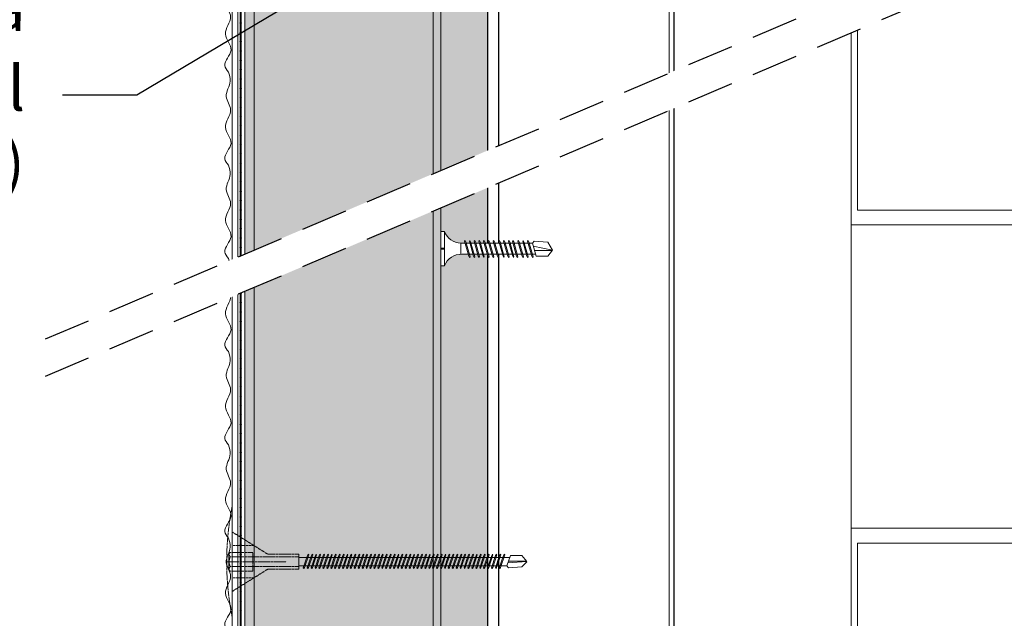
# Model space of a CAD drawing. Units: millimetres. Extents: x 1631 to 11095, y 1612 to 4248.
# Drawn here: x 2160 to 2424, y 3479 to 3640 of the extents above; entities that cross this region are included whole.
import ezdxf
from ezdxf import colors
from ezdxf.entities.mleader import LeaderData, LeaderLine
from ezdxf.math import Vec2, Vec3

# ---------------------------------------------------------------- set-up
doc = ezdxf.new("R2010")
doc.units = ezdxf.units.MM
for name, pattern in [('DASHED2', [0.375, 0.25, -0.125]), ('KURZGESTRICHELT', [0.004, 0.002, -0.002]), ('VERDECKT', [0.007, 0.005, -0.002])]:
    doc.linetypes.add(name, pattern=pattern)
for name, color, linetype, lineweight in [('DLS_AlçıLevha', 7, 'Continuous', 13), ('DLS_Duvar_Mevcut', 251, 'Continuous', 0), ('DLS_Hatch_BOARDEX', 30, 'Continuous', 0), ('DLS_Hatch_Mantolama', 252, 'Continuous', 0), ('DLS_Insulation', 44, 'BATTING', 0), ('DLS_Koruyucubant', 1, 'Continuous', 30), ('DLS_Multileader', 9, 'Continuous', 0), ('DLS_Vida', 251, 'Continuous', 0), ('DLS_Vida_Mantolama', 251, 'Continuous', 0)]:
    doc.layers.add(name, color=color, linetype=linetype, lineweight=lineweight)
doc.layers.add('DLS_Profil_CT', color=141, linetype='Continuous')
doc.styles.get("Standard").update_dxf_attribs({"font": 'arial.ttf'})
doc.linetypes.add('BATTING', pattern='A,0.00254,-2.54,[134,ltypeshp.shx,S=2.54,R=0,X=-2.54,Y=0],-5.08,[134,ltypeshp.shx,S=2.54,R=180,X=2.54,Y=0],-2.54', length=10.16254)

# ---------------------------------------------------------------- blocks, each defined once
blk = doc.blocks.new('*U60')
at = {"layer": 'DLS_Hatch_BOARDEX'}
h = blk.add_hatch(dxfattribs=at)
h.set_pattern_fill('AR-SAND', color=256, scale=0.01, style=0)
h.set_pattern_definition([(37.5, (-120.81805, 0), (-0.0160003, 0.4894132), [0, -0.38608, 0, -0.4318, 0, -0.41275]), (7.5, (-120.81805, 0), (0.4495233, 0.716825), [0, -0.20828, 0, -0.34798, 0, -0.13335]), (327.5, (-121.13047, 0), (0.7909924, 0.0014372), [0, -0.127, 0, -0.4572, 0, -0.5969]), (317.5, (-121.1305, 0), (0.7635565, 0.2229293), [0, -0.0635, 0, -0.29972, 0, -0.3429])])
h.paths.add_polyline_path([(27.737, 1.25), (-93.52, 1.25), (-93.52, 0), (27.737, 0)])
at = {"layer": 'DLS_AlçıLevha'}
blk.add_lwpolyline([(27.737, 1.25), (-93.52, 1.25), (-93.52, 0), (27.737, 0)], close=True, dxfattribs=at)
blk = doc.blocks.new('*U101')
h = blk.add_hatch(color=256)
h.dxf.hatch_style = 1
h.paths.add_polyline_path([(-2.5, 1200), (-2.5, -25), (0, -25), (0, 1200)])
h = blk.add_hatch(color=254)
h.dxf.hatch_style = 1
edge = h.paths.add_edge_path()
edge.add_arc((-3.66, 663.07), 0.215, 0, 360)
h = blk.add_hatch(color=254)
h.dxf.hatch_style = 1
edge = h.paths.add_edge_path()
edge.add_arc((-3.66, 660.57), 0.215, 0, 360)
h = blk.add_hatch(color=254)
h.dxf.hatch_style = 1
edge = h.paths.add_edge_path()
edge.add_arc((-3.66, 658.07), 0.215, 0, 360)
h = blk.add_hatch(color=254)
h.dxf.hatch_style = 1
edge = h.paths.add_edge_path()
edge.add_arc((-3.66, 655.57), 0.215, 0, 360)
h = blk.add_hatch(color=254)
h.dxf.hatch_style = 1
edge = h.paths.add_edge_path()
edge.add_arc((-3.66, 653.07), 0.215, 0, 360)
h = blk.add_hatch(color=254)
h.dxf.hatch_style = 1
edge = h.paths.add_edge_path()
edge.add_arc((-3.66, 650.57), 0.215, 0, 360)
h = blk.add_hatch(color=254)
h.dxf.hatch_style = 1
edge = h.paths.add_edge_path()
edge.add_arc((-3.66, 648.07), 0.215, 0, 360)
h = blk.add_hatch(color=254)
h.dxf.hatch_style = 1
edge = h.paths.add_edge_path()
edge.add_arc((-3.66, 645.57), 0.215, 0, 360)
h = blk.add_hatch(color=254)
h.dxf.hatch_style = 1
edge = h.paths.add_edge_path()
edge.add_arc((-3.66, 643.07), 0.215, 0, 360)
h = blk.add_hatch(color=254)
h.dxf.hatch_style = 1
edge = h.paths.add_edge_path()
edge.add_arc((-3.66, 640.57), 0.215, 0, 360)
h = blk.add_hatch(color=254)
h.dxf.hatch_style = 1
edge = h.paths.add_edge_path()
edge.add_arc((-3.66, 638.07), 0.215, 0, 360)
h = blk.add_hatch(color=254)
h.dxf.hatch_style = 1
edge = h.paths.add_edge_path()
edge.add_arc((-3.66, 635.57), 0.215, 0, 360)
h = blk.add_hatch(color=254)
h.dxf.hatch_style = 1
edge = h.paths.add_edge_path()
edge.add_arc((-3.66, 633.07), 0.215, 0, 360)
h = blk.add_hatch(color=254)
h.dxf.hatch_style = 1
edge = h.paths.add_edge_path()
edge.add_arc((-3.66, 630.57), 0.215, 0, 360)
h = blk.add_hatch(color=254)
h.dxf.hatch_style = 1
edge = h.paths.add_edge_path()
edge.add_arc((-3.66, 628.07), 0.215, 0, 360)
h = blk.add_hatch(color=254)
h.dxf.hatch_style = 1
edge = h.paths.add_edge_path()
edge.add_arc((-3.66, 625.57), 0.215, 0, 360)
h = blk.add_hatch(color=254)
h.dxf.hatch_style = 1
edge = h.paths.add_edge_path()
edge.add_arc((-3.66, 623.07), 0.215, 0, 360)
h = blk.add_hatch(color=254)
h.dxf.hatch_style = 1
edge = h.paths.add_edge_path()
edge.add_arc((-3.66, 620.57), 0.215, 0, 360)
h = blk.add_hatch(color=254)
h.dxf.hatch_style = 1
edge = h.paths.add_edge_path()
edge.add_arc((-3.66, 618.07), 0.215, 0, 360)
h = blk.add_hatch(color=254)
h.dxf.hatch_style = 1
edge = h.paths.add_edge_path()
edge.add_arc((-3.66, 615.57), 0.215, 0, 360)
h = blk.add_hatch(color=254)
h.dxf.hatch_style = 1
edge = h.paths.add_edge_path()
edge.add_arc((-3.66, 613.07), 0.215, 0, 360)
h = blk.add_hatch(color=254)
h.dxf.hatch_style = 1
edge = h.paths.add_edge_path()
edge.add_arc((-3.66, 610.57), 0.215, 0, 360)
h = blk.add_hatch(color=254)
h.dxf.hatch_style = 1
edge = h.paths.add_edge_path()
edge.add_arc((-3.66, 608.07), 0.215, 0, 360)
h = blk.add_hatch(color=254)
h.dxf.hatch_style = 1
edge = h.paths.add_edge_path()
edge.add_arc((-3.66, 605.57), 0.215, 0, 360)
h = blk.add_hatch(color=254)
h.dxf.hatch_style = 1
edge = h.paths.add_edge_path()
edge.add_arc((-3.66, 603.07), 0.215, 0, 360)
h = blk.add_hatch(color=254)
h.dxf.hatch_style = 1
edge = h.paths.add_edge_path()
edge.add_arc((-3.66, 600.57), 0.215, 0, 360)
h = blk.add_hatch(color=254)
h.dxf.hatch_style = 1
edge = h.paths.add_edge_path()
edge.add_arc((-3.66, 598.07), 0.215, 0, 360)
h = blk.add_hatch(color=254)
h.dxf.hatch_style = 1
edge = h.paths.add_edge_path()
edge.add_arc((-3.66, 595.57), 0.215, 0, 360)
h = blk.add_hatch(color=254)
h.dxf.hatch_style = 1
edge = h.paths.add_edge_path()
edge.add_arc((-3.66, 593.07), 0.215, 0, 360)
h = blk.add_hatch(color=254)
h.dxf.hatch_style = 1
edge = h.paths.add_edge_path()
edge.add_arc((-3.66, 590.57), 0.215, 0, 360)
h = blk.add_hatch(color=254)
h.dxf.hatch_style = 1
edge = h.paths.add_edge_path()
edge.add_arc((-3.66, 588.07), 0.215, 0, 360)
h = blk.add_hatch(color=254)
h.dxf.hatch_style = 1
edge = h.paths.add_edge_path()
edge.add_arc((-3.66, 585.57), 0.215, 0, 360)
h = blk.add_hatch(color=254)
h.dxf.hatch_style = 1
edge = h.paths.add_edge_path()
edge.add_arc((-3.66, 583.07), 0.215, 0, 360)
h = blk.add_hatch(color=254)
h.dxf.hatch_style = 1
edge = h.paths.add_edge_path()
edge.add_arc((-3.66, 580.57), 0.215, 0, 360)
h = blk.add_hatch(color=254)
h.dxf.hatch_style = 1
edge = h.paths.add_edge_path()
edge.add_arc((-3.66, 578.07), 0.215, 0, 360)
h = blk.add_hatch(color=254)
h.dxf.hatch_style = 1
edge = h.paths.add_edge_path()
edge.add_arc((-3.66, 575.57), 0.215, 0, 360)
h = blk.add_hatch(color=254)
h.dxf.hatch_style = 1
edge = h.paths.add_edge_path()
edge.add_arc((-3.66, 573.07), 0.215, 0, 360)
h = blk.add_hatch(color=254)
h.dxf.hatch_style = 1
edge = h.paths.add_edge_path()
edge.add_arc((-3.66, 570.57), 0.215, 0, 360)
h = blk.add_hatch(color=254)
h.dxf.hatch_style = 1
edge = h.paths.add_edge_path()
edge.add_arc((-3.66, 568.07), 0.215, 0, 360)
h = blk.add_hatch(color=254)
h.dxf.hatch_style = 1
edge = h.paths.add_edge_path()
edge.add_arc((-3.66, 565.57), 0.215, 0, 360)
h = blk.add_hatch(color=254)
h.dxf.hatch_style = 1
edge = h.paths.add_edge_path()
edge.add_arc((-3.66, 563.07), 0.215, 0, 360)
h = blk.add_hatch(color=254)
h.dxf.hatch_style = 1
edge = h.paths.add_edge_path()
edge.add_arc((-3.66, 560.57), 0.215, 0, 360)
h = blk.add_hatch(color=254)
h.dxf.hatch_style = 1
edge = h.paths.add_edge_path()
edge.add_arc((-3.66, 558.07), 0.215, 0, 360)
h = blk.add_hatch(color=254)
h.dxf.hatch_style = 1
edge = h.paths.add_edge_path()
edge.add_arc((-3.66, 555.57), 0.215, 0, 360)
h = blk.add_hatch(color=254)
h.dxf.hatch_style = 1
edge = h.paths.add_edge_path()
edge.add_arc((-3.66, 553.07), 0.215, 0, 360)
h = blk.add_hatch(color=254)
h.dxf.hatch_style = 1
edge = h.paths.add_edge_path()
edge.add_arc((-3.66, 550.57), 0.215, 0, 360)
h = blk.add_hatch(color=254)
h.dxf.hatch_style = 1
edge = h.paths.add_edge_path()
edge.add_arc((-3.66, 548.07), 0.215, 0, 360)
h = blk.add_hatch(color=254)
h.dxf.hatch_style = 1
edge = h.paths.add_edge_path()
edge.add_arc((-3.66, 545.57), 0.215, 0, 360)
h = blk.add_hatch(color=254)
h.dxf.hatch_style = 1
edge = h.paths.add_edge_path()
edge.add_arc((-3.66, 543.07), 0.215, 0, 360)
h = blk.add_hatch(color=254)
h.dxf.hatch_style = 1
edge = h.paths.add_edge_path()
edge.add_arc((-3.66, 540.57), 0.215, 0, 360)
h = blk.add_hatch(color=254)
h.dxf.hatch_style = 1
edge = h.paths.add_edge_path()
edge.add_arc((-3.66, 538.07), 0.215, 0, 360)
h = blk.add_hatch(color=254)
h.dxf.hatch_style = 1
edge = h.paths.add_edge_path()
edge.add_arc((-3.66, 535.57), 0.215, 0, 360)
h = blk.add_hatch(color=254)
h.dxf.hatch_style = 1
edge = h.paths.add_edge_path()
edge.add_arc((-3.66, 533.07), 0.215, 0, 360)
h = blk.add_hatch(color=254)
h.dxf.hatch_style = 1
edge = h.paths.add_edge_path()
edge.add_arc((-3.66, 530.57), 0.215, 0, 360)
h = blk.add_hatch(color=254)
h.dxf.hatch_style = 1
edge = h.paths.add_edge_path()
edge.add_arc((-3.66, 528.07), 0.215, 0, 360)
h = blk.add_hatch(color=254)
h.dxf.hatch_style = 1
edge = h.paths.add_edge_path()
edge.add_arc((-3.66, 525.57), 0.215, 0, 360)
h = blk.add_hatch(color=254)
h.dxf.hatch_style = 1
edge = h.paths.add_edge_path()
edge.add_arc((-3.66, 523.07), 0.215, 0, 360)
h = blk.add_hatch(color=254)
h.dxf.hatch_style = 1
edge = h.paths.add_edge_path()
edge.add_arc((-3.66, 520.57), 0.215, 0, 360)
h = blk.add_hatch(color=254)
h.dxf.hatch_style = 1
edge = h.paths.add_edge_path()
edge.add_arc((-3.66, 518.07), 0.215, 0, 360)
h = blk.add_hatch(color=254)
h.dxf.hatch_style = 1
edge = h.paths.add_edge_path()
edge.add_arc((-3.66, 515.57), 0.215, 0, 360)
h = blk.add_hatch(color=254)
h.dxf.hatch_style = 1
edge = h.paths.add_edge_path()
edge.add_arc((-3.66, 513.07), 0.215, 0, 360)
h = blk.add_hatch(color=254)
h.dxf.hatch_style = 1
edge = h.paths.add_edge_path()
edge.add_arc((-3.66, 510.57), 0.215, 0, 360)
h = blk.add_hatch(color=254)
h.dxf.hatch_style = 1
edge = h.paths.add_edge_path()
edge.add_arc((-3.66, 508.07), 0.215, 0, 360)
h = blk.add_hatch(color=254)
h.dxf.hatch_style = 1
edge = h.paths.add_edge_path()
edge.add_arc((-3.66, 505.57), 0.215, 0, 360)
for points in [[(-5.89, 1200), (-5.89, -25), (-4.39, -25), (-4.39, 1200)], [(-3.52, 1200), (-3.52, -25.04), (-3.8, -25.04), (-3.8, 1200)], [(-2.5, 1200), (-2.5, -25), (0, -25), (0, 1200)]]:
    blk.add_lwpolyline(points, close=True)
for centre in [(-3.66, 663.07), (-3.66, 660.57), (-3.66, 658.07), (-3.66, 655.57), (-3.66, 653.07), (-3.66, 650.57), (-3.66, 648.07), (-3.66, 645.57), (-3.66, 643.07), (-3.66, 640.57), (-3.66, 638.07), (-3.66, 635.57), (-3.66, 633.07), (-3.66, 630.57), (-3.66, 628.07), (-3.66, 625.57), (-3.66, 623.07), (-3.66, 620.57), (-3.66, 618.07), (-3.66, 615.57), (-3.66, 613.07), (-3.66, 610.57), (-3.66, 608.07), (-3.66, 605.57), (-3.66, 603.07), (-3.66, 600.57), (-3.66, 598.07), (-3.66, 595.57), (-3.66, 593.07), (-3.66, 590.57), (-3.66, 588.07), (-3.66, 585.57), (-3.66, 583.07), (-3.66, 580.57), (-3.66, 578.07), (-3.66, 575.57), (-3.66, 573.07), (-3.66, 570.57), (-3.66, 568.07), (-3.66, 565.57), (-3.66, 563.07), (-3.66, 560.57), (-3.66, 558.07), (-3.66, 555.57), (-3.66, 553.07), (-3.66, 550.57), (-3.66, 548.07), (-3.66, 545.57), (-3.66, 543.07), (-3.66, 540.57), (-3.66, 538.07), (-3.66, 535.57), (-3.66, 533.07), (-3.66, 530.57), (-3.66, 528.07), (-3.66, 525.57), (-3.66, 523.07), (-3.66, 520.57), (-3.66, 518.07), (-3.66, 515.57), (-3.66, 513.07), (-3.66, 510.57), (-3.66, 508.07), (-3.66, 505.57)]:
    blk.add_circle(centre, 0.215)
at = {"color": 6, "transparency": 33554559}
for points in [[(-6.89, 650), (-7.89, 651.73), (-6.23, 655.84), (-7.72, 660.18), (-6.35, 664.81), (-7.5, 668.47), (-6.45, 672.56), (-6.89, 675)], [(-6.89, 625), (-7.89, 626.73), (-6.23, 630.84), (-7.72, 635.18), (-6.35, 639.81), (-7.5, 643.47), (-6.45, 647.56), (-6.89, 650)], [(-6.89, 600), (-7.89, 601.73), (-6.23, 605.84), (-7.72, 610.18), (-6.35, 614.81), (-7.5, 618.47), (-6.45, 622.56), (-6.89, 625)], [(-6.89, 575), (-7.89, 576.73), (-6.23, 580.84), (-7.72, 585.18), (-6.35, 589.81), (-7.5, 593.47), (-6.45, 597.56), (-6.89, 600)], [(-6.89, 550), (-7.89, 551.73), (-6.23, 555.84), (-7.72, 560.18), (-6.35, 564.81), (-7.5, 568.47), (-6.45, 572.56), (-6.89, 575)], [(-6.89, 525), (-7.89, 526.73), (-6.23, 530.84), (-7.72, 535.18), (-6.35, 539.81), (-7.5, 543.47), (-6.45, 547.56), (-6.89, 550)], [(-6.89, 500), (-7.89, 501.73), (-6.23, 505.84), (-7.72, 510.18), (-6.35, 514.81), (-7.5, 518.47), (-6.45, 522.56), (-6.89, 525)]]:
    blk.add_spline(points, degree=3, dxfattribs=at)
blk = doc.blocks.new('*U111')
h = blk.add_hatch()
h.set_pattern_fill('HONEY', color=256, scale=1.5)
h.set_pattern_definition([(0, (-38058.2494, -7775.1635), (7.14375, 4.12444597), [4.7625, -9.525]), (120, (-38058.2494, -7775.1635), (-7.14375, 4.124446), [4.7625, -9.525]), (60, (-38058.2494, -7775.1635), (2e-08, 8.24889196), [-9.525, 4.7625])])
h.paths.add_polyline_path([(-50, -116.75), (-2, -116.75), (-2, 1103), (-50, 1103)])
h = blk.add_hatch(color=256)
h.dxf.hatch_style = 1
h.paths.add_polyline_path([(-2, -116.75), (0, -116.75), (0, 1103), (-2, 1103)])
for points in [[(-50, -116.75), (-2, -116.75), (-2, 1103), (-50, 1103)], [(-2, -116.75), (0, -116.75), (0, 1103), (-2, 1103)]]:
    blk.add_lwpolyline(points, close=True)
blk = doc.blocks.new('*U57')
for p, q in [((-822.27, 50), (197.29, 50)), ((-822.27, 3), (197.29, 3)), ((-822.27, 0), (197.29, 0))]:
    blk.add_line(p, q)
blk = doc.blocks.new('DLS_Vida_BOARDEX_30')
blk.add_wipeout([(-0.1, 0), (-0.126, 0.06), (-0.171, 0.126), (-0.223, 0.184), (-0.295, 0.237), (-0.354, 0.268), (-0.425, 0.296), (-0.502, 0.311), (-0.566, 0.312), (-0.738, 0.312), (-0.753, 0.256), (-0.772, 0.225), (-0.787, 0.241), (-0.767, 0.312), (-0.865, 0.312), (-0.88, 0.256), (-0.899, 0.225), (-0.914, 0.241), (-0.894, 0.312), (-0.992, 0.312), (-1.007, 0.256), (-1.026, 0.225), (-1.041, 0.241), (-1.021, 0.312), (-1.119, 0.312), (-1.134, 0.256), (-1.153, 0.225), (-1.168, 0.241), (-1.148, 0.312), (-1.246, 0.312), (-1.261, 0.256), (-1.28, 0.225), (-1.295, 0.241), (-1.275, 0.312), (-1.373, 0.312), (-1.388, 0.256), (-1.407, 0.225), (-1.422, 0.241), (-1.402, 0.312), (-1.506, 0.312), (-1.521, 0.256), (-1.54, 0.225), (-1.555, 0.241), (-1.535, 0.312), (-1.654, 0.312), (-1.67, 0.256), (-1.688, 0.225), (-1.704, 0.241), (-1.684, 0.312), (-1.781, 0.312), (-1.797, 0.256), (-1.815, 0.225), (-1.831, 0.241), (-1.811, 0.312), (-1.914, 0.312), (-1.93, 0.256), (-1.948, 0.225), (-1.964, 0.241), (-1.944, 0.312), (-2.019, 0.312), (-2.035, 0.256), (-2.053, 0.225), (-2.069, 0.241), (-2.049, 0.312), (-2.168, 0.312), (-2.184, 0.256), (-2.202, 0.225), (-2.218, 0.241), (-2.198, 0.312), (-2.295, 0.312), (-2.311, 0.256), (-2.329, 0.225), (-2.345, 0.241), (-2.325, 0.312), (-2.428, 0.312), (-2.444, 0.256), (-2.462, 0.225), (-2.478, 0.241), (-2.458, 0.312), (-2.536, 0.312), (-2.555, 0.256), (-2.867, 0.256), (-3, 0.424), (-2.867, 0.633), (-2.503, 0.66), (-2.459, 0.607), (-2.375, 0.607), (-2.364, 0.648), (-2.346, 0.679), (-2.33, 0.663), (-2.346, 0.607), (-2.242, 0.607), (-2.231, 0.648), (-2.213, 0.679), (-2.197, 0.663), (-2.213, 0.607), (-2.115, 0.607), (-2.104, 0.648), (-2.086, 0.679), (-2.07, 0.663), (-2.086, 0.607), (-1.967, 0.607), (-1.956, 0.648), (-1.937, 0.679), (-1.922, 0.663), (-1.937, 0.607), (-1.862, 0.607), (-1.851, 0.648), (-1.832, 0.679), (-1.817, 0.663), (-1.832, 0.607), (-1.729, 0.607), (-1.718, 0.648), (-1.699, 0.679), (-1.684, 0.663), (-1.699, 0.607), (-1.602, 0.607), (-1.591, 0.648), (-1.572, 0.679), (-1.557, 0.663), (-1.572, 0.607), (-1.453, 0.607), (-1.442, 0.648), (-1.424, 0.679), (-1.408, 0.663), (-1.424, 0.607), (-1.32, 0.607), (-1.309, 0.648), (-1.291, 0.679), (-1.275, 0.663), (-1.291, 0.607), (-1.193, 0.607), (-1.182, 0.648), (-1.164, 0.679), (-1.148, 0.663), (-1.164, 0.607), (-1.066, 0.608), (-1.055, 0.648), (-1.037, 0.679), (-1.021, 0.663), (-1.037, 0.608), (-0.939, 0.608), (-0.928, 0.648), (-0.91, 0.679), (-0.894, 0.663), (-0.91, 0.608), (-0.812, 0.608), (-0.801, 0.648), (-0.783, 0.679), (-0.767, 0.663), (-0.783, 0.608), (-0.685, 0.608), (-0.674, 0.648), (-0.656, 0.679), (-0.64, 0.663), (-0.656, 0.608), (-0.54, 0.608), (-0.485, 0.615), (-0.425, 0.627), (-0.351, 0.656), (-0.3, 0.681), (-0.24, 0.723), (-0.186, 0.776), (-0.128, 0.858), (-0.1, 0.92), (0, 0.92), (0, 0.47), (-0.1, 0.47), (-0.1, 0.45), (0, 0.45), (0, 0)])
for p, q in [((-0.1, 0.92), (-0.1, 0)), ((0, 0.92), (0, 0.47)), ((-2.459, 0.607), (-2.555, 0.256)), ((-2.503, 0.66), (-2.459, 0.607)), ((-2.364, 0.648), (-2.478, 0.241)), ((-2.375, 0.607), (-2.459, 0.607)), ((-2.33, 0.663), (-2.444, 0.256)), ((-2.364, 0.648), (-2.346, 0.679)), ((-2.346, 0.679), (-2.33, 0.663)), ((-2.242, 0.607), (-2.346, 0.607)), ((-2.231, 0.648), (-2.345, 0.241)), ((-2.197, 0.663), (-2.311, 0.256)), ((-2.231, 0.648), (-2.213, 0.679)), ((-2.104, 0.648), (-2.218, 0.241)), ((-2.213, 0.679), (-2.197, 0.663)), ((-2.115, 0.607), (-2.213, 0.607)), ((-2.07, 0.663), (-2.184, 0.256)), ((-2.086, 0.679), (-2.104, 0.648)), ((-2.086, 0.679), (-2.07, 0.663)), ((-1.967, 0.607), (-2.086, 0.607)), ((-1.956, 0.648), (-2.069, 0.241)), ((-1.922, 0.663), (-2.035, 0.256)), ((-1.851, 0.648), (-1.964, 0.241)), ((-1.956, 0.648), (-1.937, 0.679)), ((-1.937, 0.679), (-1.922, 0.663)), ((-1.862, 0.607), (-1.937, 0.607)), ((-1.817, 0.663), (-1.93, 0.256)), ((-1.851, 0.648), (-1.832, 0.679)), ((-1.832, 0.679), (-1.817, 0.663)), ((-1.729, 0.607), (-1.832, 0.607)), ((-1.718, 0.648), (-1.831, 0.241)), ((-1.684, 0.663), (-1.797, 0.256)), ((-1.731, 0.607), (-1.737, 0.607)), ((-1.718, 0.648), (-1.699, 0.679)), ((-1.591, 0.648), (-1.704, 0.241)), ((-1.699, 0.679), (-1.684, 0.663)), ((-1.602, 0.607), (-1.699, 0.607)), ((-1.557, 0.663), (-1.67, 0.256)), ((-1.572, 0.679), (-1.591, 0.648)), ((-1.572, 0.679), (-1.557, 0.663)), ((-1.453, 0.607), (-1.572, 0.607)), ((-1.442, 0.648), (-1.555, 0.241)), ((-1.408, 0.663), (-1.521, 0.256)), ((-1.442, 0.648), (-1.424, 0.679)), ((-1.424, 0.679), (-1.408, 0.663)), ((-1.32, 0.607), (-1.424, 0.607)), ((-1.309, 0.648), (-1.422, 0.241)), ((-1.275, 0.663), (-1.388, 0.256)), ((-1.309, 0.648), (-1.291, 0.679)), ((-1.182, 0.648), (-1.295, 0.241)), ((-1.291, 0.679), (-1.275, 0.663)), ((-1.193, 0.607), (-1.291, 0.607)), ((-1.148, 0.663), (-1.261, 0.256)), ((-1.164, 0.679), (-1.182, 0.648)), ((-1.055, 0.648), (-1.168, 0.241)), ((-1.164, 0.679), (-1.148, 0.663)), ((-1.066, 0.608), (-1.164, 0.607)), ((-1.021, 0.663), (-1.134, 0.256)), ((-1.037, 0.679), (-1.055, 0.648)), ((-0.928, 0.648), (-1.041, 0.241)), ((-1.037, 0.679), (-1.021, 0.663)), ((-0.939, 0.608), (-1.037, 0.608)), ((-0.894, 0.663), (-1.007, 0.256)), ((-0.91, 0.679), (-0.928, 0.648)), ((-0.801, 0.648), (-0.914, 0.241)), ((-0.91, 0.679), (-0.894, 0.663)), ((-0.812, 0.608), (-0.91, 0.608)), ((-0.767, 0.663), (-0.88, 0.256)), ((-0.783, 0.679), (-0.801, 0.648)), ((-0.674, 0.648), (-0.787, 0.241)), ((-0.783, 0.679), (-0.767, 0.663)), ((-0.685, 0.608), (-0.783, 0.608)), ((-0.64, 0.663), (-0.753, 0.256)), ((-0.656, 0.679), (-0.674, 0.648)), ((-0.656, 0.679), (-0.64, 0.663)), ((-0.54, 0.608), (-0.656, 0.608)), ((-0.54, 0.608), (-0.54, 0.312)), ((-3, 0.424), (-2.482, 0.525)), ((-2.513, 0.409), (-2.988, 0.409)), ((-2.458, 0.312), (-2.536, 0.312)), ((-2.325, 0.312), (-2.428, 0.312)), ((-2.198, 0.312), (-2.295, 0.312)), ((-2.049, 0.312), (-2.168, 0.312)), ((-1.944, 0.312), (-2.019, 0.312)), ((-1.812, 0.312), (-1.914, 0.312)), ((-1.811, 0.312), (-1.812, 0.312)), ((-1.684, 0.312), (-1.781, 0.312)), ((-1.535, 0.312), (-1.654, 0.312)), ((-1.402, 0.312), (-1.506, 0.312)), ((-1.275, 0.312), (-1.373, 0.312)), ((-1.148, 0.312), (-1.246, 0.312)), ((-1.021, 0.312), (-1.119, 0.312)), ((-0.894, 0.312), (-0.992, 0.312)), ((-0.767, 0.312), (-0.865, 0.312)), ((-0.566, 0.312), (-0.738, 0.312)), ((0, 0.47), (-0.1, 0.47)), ((-0.1, 0.45), (0, 0.45)), ((0, 0.45), (0, 0)), ((-2.478, 0.241), (-2.462, 0.225)), ((-2.462, 0.225), (-2.444, 0.256)), ((-2.345, 0.241), (-2.329, 0.225)), ((-2.329, 0.225), (-2.311, 0.256)), ((-2.218, 0.241), (-2.202, 0.225)), ((-2.202, 0.225), (-2.184, 0.256)), ((-2.069, 0.241), (-2.053, 0.225)), ((-2.053, 0.225), (-2.035, 0.256)), ((-1.964, 0.241), (-1.948, 0.225)), ((-1.948, 0.225), (-1.93, 0.256)), ((-1.831, 0.241), (-1.815, 0.225)), ((-1.815, 0.225), (-1.797, 0.256)), ((-1.704, 0.241), (-1.688, 0.225)), ((-1.688, 0.225), (-1.67, 0.256)), ((-1.555, 0.241), (-1.54, 0.225)), ((-1.54, 0.225), (-1.521, 0.256)), ((-1.422, 0.241), (-1.407, 0.225)), ((-1.407, 0.225), (-1.388, 0.256)), ((-1.295, 0.241), (-1.28, 0.225)), ((-1.28, 0.225), (-1.261, 0.256)), ((-1.168, 0.241), (-1.153, 0.225)), ((-1.153, 0.225), (-1.134, 0.256)), ((-1.041, 0.241), (-1.026, 0.225)), ((-1.026, 0.225), (-1.007, 0.256)), ((-0.914, 0.241), (-0.899, 0.225)), ((-0.899, 0.225), (-0.88, 0.256)), ((-0.787, 0.241), (-0.772, 0.225)), ((-0.772, 0.225), (-0.753, 0.256)), ((0, 0), (-0.1, 0))]:
    blk.add_line(p, q)
for points in [[(0, 0.92), (-0.1, 0.92)], [(-2.503, 0.66), (-2.867, 0.633), (-3, 0.424)], [(-2.555, 0.256), (-2.867, 0.256), (-3, 0.424)]]:
    blk.add_lwpolyline(points)
for centre, start, end in [((-0.558, 1.099), 272.1282, 338.6164), ((-0.558, -0.179), 21.3836, 90.9393)]:
    blk.add_arc(centre, 0.492, start, end)
blk = doc.blocks.new('DLS_Vida_MantolamaDbel_Vidalama')
at = {"lineweight": 9}
for p, q in [((1.484, 7.403), (1.484, 7.888)), ((1.499, 7.9), (1.529, 7.388)), ((1.612, 7.359), (1.331, 7.455)), ((1.387, 4.005), (1.387, 7.436)), ((1.665, 7.403), (1.612, 7.359)), ((1.613, 3.978), (1.612, 7.359)), ((1.387, 1.788), (1.387, 4.054)), ((1.612, 1.788), (1.612, 4.111))]:
    blk.add_line(p, q, dxfattribs=at)
at = {"color": 16, "linetype": 'KURZGESTRICHELT'}
for p, q in [((1.3, 0.953), (1.3, 1.788)), ((1.374, -0.056), (1.374, 1.788)), ((1.626, -0.056), (1.626, 1.788)), ((1.7, 0.953), (1.7, 1.788)), ((1.5, -0.15), (1.5, 1.45)), ((1.3, 0.953), (0.704, 0)), ((1.7, 0.953), (2.296, 0)), ((1.067, 0), (1.067, 0.58)), ((1.25, -0.056), (1.25, 0.554)), ((1.75, -0.056), (1.75, 0.554)), ((1.933, 0), (1.933, 0.58)), ((3, 0), (0, 0))]:
    blk.add_line(p, q, dxfattribs=at)
at = {"color": 16}
blk.add_line((1.3, 1.788), (1.7, 1.788), dxfattribs=at)
at = {"color": 16, "linetype": 'VERDECKT'}
blk.add_line((1.75, 0.554), (1.25, 0.554), dxfattribs=at)
at = {"color": 16, "linetype": 'Continuous'}
for p, q in [((1.25, -0.056), (1.289, -0.096)), ((1.289, -0.096), (1.374, -0.056)), ((1.289, -0.096), (1.5, -0.096)), ((1.374, -0.056), (1.5, -0.096)), ((1.5, -0.096), (1.626, -0.056)), ((1.711, -0.096), (1.5, -0.096)), ((1.626, -0.056), (1.711, -0.096)), ((1.711, -0.096), (1.75, -0.056))]:
    blk.add_line(p, q, dxfattribs=at)
at = {"lineweight": 9}
for points in [[(1.331, 7.455), (1.331, 7.767), (1.499, 7.9)], [(1.665, 7.403), (1.638, 7.767), (1.501, 7.9)]]:
    blk.add_lwpolyline(points, dxfattribs=at)
for points in [[(1.668, 7.158), (1.684, 7.174), (1.653, 7.192), (1.316, 7.306), (1.3, 7.29), (1.331, 7.272)], [(1.668, 7.053), (1.684, 7.069), (1.653, 7.087), (1.316, 7.2), (1.3, 7.185), (1.331, 7.167)], [(1.668, 6.948), (1.684, 6.964), (1.653, 6.982), (1.316, 7.095), (1.3, 7.08), (1.331, 7.061)], [(1.668, 6.843), (1.684, 6.859), (1.653, 6.877), (1.316, 6.99), (1.3, 6.975), (1.331, 6.956)], [(1.668, 6.738), (1.684, 6.754), (1.653, 6.772), (1.316, 6.885), (1.3, 6.87), (1.331, 6.851)], [(1.668, 6.633), (1.684, 6.649), (1.653, 6.667), (1.316, 6.78), (1.3, 6.764), (1.331, 6.746)], [(1.668, 6.528), (1.684, 6.544), (1.653, 6.562), (1.316, 6.675), (1.3, 6.659), (1.331, 6.641)], [(1.668, 6.423), (1.684, 6.439), (1.653, 6.457), (1.316, 6.57), (1.3, 6.554), (1.331, 6.536)], [(1.668, 6.318), (1.684, 6.333), (1.653, 6.352), (1.316, 6.465), (1.3, 6.449), (1.331, 6.431)], [(1.668, 6.213), (1.684, 6.228), (1.653, 6.247), (1.316, 6.36), (1.3, 6.344), (1.331, 6.326)], [(1.668, 6.108), (1.684, 6.123), (1.653, 6.141), (1.316, 6.255), (1.3, 6.239), (1.331, 6.221)], [(1.668, 6.002), (1.684, 6.018), (1.653, 6.036), (1.316, 6.15), (1.3, 6.134), (1.331, 6.116)], [(1.668, 5.897), (1.684, 5.913), (1.653, 5.931), (1.316, 6.045), (1.3, 6.029), (1.331, 6.011)], [(1.668, 5.792), (1.684, 5.808), (1.653, 5.826), (1.316, 5.94), (1.3, 5.924), (1.331, 5.906)], [(1.668, 5.687), (1.684, 5.703), (1.653, 5.721), (1.316, 5.834), (1.3, 5.819), (1.331, 5.801)], [(1.668, 5.582), (1.684, 5.598), (1.653, 5.616), (1.316, 5.729), (1.3, 5.714), (1.331, 5.695)], [(1.668, 5.477), (1.684, 5.493), (1.653, 5.511), (1.316, 5.624), (1.3, 5.609), (1.331, 5.59)], [(1.668, 5.372), (1.684, 5.388), (1.653, 5.406), (1.316, 5.519), (1.3, 5.503), (1.331, 5.485)], [(1.668, 5.267), (1.684, 5.283), (1.653, 5.301), (1.316, 5.414), (1.3, 5.398), (1.331, 5.38)], [(1.668, 5.162), (1.684, 5.178), (1.653, 5.196), (1.316, 5.309), (1.3, 5.293), (1.331, 5.275)], [(1.668, 5.057), (1.684, 5.073), (1.653, 5.091), (1.316, 5.204), (1.3, 5.188), (1.331, 5.17)], [(1.668, 4.952), (1.684, 4.967), (1.653, 4.986), (1.316, 5.099), (1.3, 5.083), (1.331, 5.065)], [(1.668, 4.847), (1.684, 4.862), (1.653, 4.881), (1.316, 4.994), (1.3, 4.978), (1.331, 4.96)], [(1.668, 4.742), (1.684, 4.757), (1.653, 4.775), (1.316, 4.889), (1.3, 4.873), (1.331, 4.855)], [(1.668, 4.636), (1.684, 4.652), (1.653, 4.67), (1.316, 4.784), (1.3, 4.768), (1.331, 4.75)], [(1.668, 4.531), (1.684, 4.547), (1.653, 4.565), (1.316, 4.679), (1.3, 4.663), (1.331, 4.645)], [(1.668, 4.426), (1.684, 4.442), (1.653, 4.46), (1.316, 4.574), (1.3, 4.558), (1.331, 4.54)], [(1.668, 4.321), (1.684, 4.337), (1.653, 4.355), (1.316, 4.468), (1.3, 4.453), (1.331, 4.435)], [(1.668, 4.216), (1.684, 4.232), (1.653, 4.25), (1.316, 4.363), (1.3, 4.348), (1.331, 4.329)], [(1.668, 4.111), (1.684, 4.127), (1.653, 4.145), (1.316, 4.258), (1.3, 4.243), (1.331, 4.224)], [(1.668, 4.006), (1.684, 4.022), (1.653, 4.04), (1.316, 4.153), (1.3, 4.137), (1.331, 4.119)], [(1.668, 3.901), (1.684, 3.917), (1.653, 3.935), (1.316, 4.048), (1.3, 4.032), (1.331, 4.014)], [(1.668, 3.796), (1.684, 3.812), (1.653, 3.83), (1.316, 3.943), (1.3, 3.927), (1.331, 3.909)], [(1.668, 3.691), (1.684, 3.706), (1.653, 3.725), (1.316, 3.838), (1.3, 3.822), (1.331, 3.804)], [(1.668, 3.586), (1.684, 3.601), (1.653, 3.62), (1.316, 3.733), (1.3, 3.717), (1.331, 3.699)], [(1.668, 3.481), (1.684, 3.496), (1.653, 3.515), (1.316, 3.628), (1.3, 3.612), (1.331, 3.594)], [(1.668, 3.375), (1.684, 3.391), (1.653, 3.409), (1.316, 3.523), (1.3, 3.507), (1.331, 3.489)], [(1.668, 3.27), (1.684, 3.286), (1.653, 3.304), (1.316, 3.418), (1.3, 3.402), (1.331, 3.384)], [(1.668, 3.165), (1.684, 3.181), (1.653, 3.199), (1.316, 3.313), (1.3, 3.297), (1.331, 3.279)], [(1.668, 3.06), (1.684, 3.076), (1.653, 3.094), (1.316, 3.208), (1.3, 3.192), (1.331, 3.174)], [(1.668, 2.955), (1.684, 2.971), (1.653, 2.989), (1.316, 3.102), (1.3, 3.087), (1.331, 3.068)], [(1.668, 2.85), (1.684, 2.866), (1.653, 2.884), (1.316, 2.997), (1.3, 2.982), (1.331, 2.963)], [(1.668, 2.745), (1.684, 2.761), (1.653, 2.779), (1.316, 2.892), (1.3, 2.877), (1.331, 2.858)], [(1.668, 2.64), (1.684, 2.656), (1.653, 2.674), (1.316, 2.787), (1.3, 2.771), (1.331, 2.753)], [(1.668, 2.535), (1.684, 2.551), (1.653, 2.569), (1.316, 2.682), (1.3, 2.666), (1.331, 2.648)], [(1.668, 2.43), (1.684, 2.446), (1.653, 2.464), (1.316, 2.577), (1.3, 2.561), (1.331, 2.543)], [(1.668, 2.325), (1.684, 2.34), (1.653, 2.359), (1.316, 2.472), (1.3, 2.456), (1.331, 2.438)], [(1.668, 2.22), (1.684, 2.235), (1.653, 2.254), (1.316, 2.367), (1.3, 2.351), (1.331, 2.333)], [(1.668, 2.115), (1.684, 2.13), (1.653, 2.148), (1.316, 2.262), (1.3, 2.246), (1.331, 2.228)], [(1.668, 2.009), (1.684, 2.025), (1.653, 2.043), (1.316, 2.157), (1.3, 2.141), (1.331, 2.123)], [(1.668, 1.904), (1.684, 1.92), (1.653, 1.938), (1.316, 2.052), (1.3, 2.036), (1.331, 2.018)]]:
    blk.add_lwpolyline(points, close=True, dxfattribs=at)
at = {"color": 16, "linetype": 'KURZGESTRICHELT'}
blk.add_arc((1.5, 7.425), 7.575, 258.5788, 281.4212, dxfattribs=at)
blk = doc.blocks.new('DLS_Wipeout2')
blk.add_wipeout([(847.71, 3680.36), (847.71, 3670.36), (1272.92, 3851.78), (1272.92, 3861.78)])
at = {"layer": 'DLS_Koruyucubant', "linetype": 'DASHED2', "ltscale": 50}
for p, q in [((847.71, 3680.36), (1272.92, 3861.78)), ((847.71, 3670.36), (1272.92, 3851.78))]:
    blk.add_line(p, q, dxfattribs=at)
blk = doc.blocks.new('_Dot')
at = {"color": 0, "linetype": 'ByBlock', "lineweight": -2}
blk.add_line((-0.5, 0), (-1, 0), dxfattribs=at)
at = {"color": 0, "linetype": 'ByBlock', "const_width": 0.5}
blk.add_lwpolyline([(-0.25, 0, 1), (0.25, 0, 1)], format="xyb", close=True, dxfattribs=at)

msp = doc.modelspace()

# ---------------------------------------------------------------- hatches: boundary and pattern name
at = {"layer": 'DLS_Duvar_Mevcut'}
h = msp.add_hatch(dxfattribs=at)
h.set_pattern_fill('AR-B816C', color=256, scale=0.42)
h.set_pattern_definition([(0, (2384.78, 3157.72), (85.344, 85.344), [166.688, -4]), (0, (2299.44, 3161.72), (85.344, 85.344), [166.688, -4]), (90, (2384.78, 3157.72), (-85.344, 85.344), [-89.344, 81.344]), (90, (2380.78, 3157.72), (-85.344, 85.344), [-89.344, 81.344])])
h.paths.add_polyline_path([(2383.09, 3157.72), (2553.09, 3157.72), (2553.09, 3970.28), (2383.09, 3970.28)])

# ---------------------------------------------------------------- linework, layer by layer
msp.add_line((2383.09, 3157.72), (2383.09, 3970.28), dxfattribs=at)
at = {"layer": 'DLS_Insulation', "ltscale": 4.5, "transparency": 33554559}
msp.add_lwpolyline([(2334.34, 2958.32), (2334.34, 4170.28)], dxfattribs=at)

# ---------------------------------------------------------------- block references
at = {"xscale": -10, "yscale": 10, "zscale": 10, "rotation": 90}
msp.add_blockref('*U60', (2285.59, 3235.08), dxfattribs=at)
at = {"layer": 'DLS_Hatch_Mantolama'}
for name, p in [('*U101', (2223.09, 2975.53)), ('*U111', (2273.09, 3067.28))]:
    msp.add_blockref(name, p, dxfattribs=at)
at = {"layer": 'DLS_Profil_CT', "rotation": 270}
msp.add_blockref('*U57', (2285.59, 3251.51), dxfattribs=at)
at = {"layer": 'DLS_Vida_Mantolama', "color": 0, "xscale": 10, "yscale": 10, "zscale": 10, "rotation": 270}
msp.add_blockref('DLS_Vida_MantolamaDbel_Vidalama', (2217.2, 3509.19), dxfattribs=at)

# ---------------------------------------------------------------- leaders
at = {"layer": 'DLS_Multileader'}
ml = msp.add_multileader_mtext('Standard', dxfattribs=at)
ml.set_content('BoardeX dübel vida', color=256)
ml.set_leader_properties(color=256)
ml.set_arrow_properties(name='DOT')
ml.build(insert=Vec2(0, 0))
ml.multileader.update_dxf_attribs({"dogleg_length": 20, "arrow_head_size": 6})
ctx = ml.context
ctx.base_point, ctx.char_height, ctx.arrow_head_size, ctx.landing_gap_size, ctx.plane_origin, ctx.plane_x_axis, ctx.plane_y_axis = Vec3(2007.36, 3643.04), 12, 6, 10, Vec3(2393.35, 3763.29), Vec3(0.999992, -0.004067), Vec3(0.004067, 0.999992)
ctx.text_align_type = 2
notes = []
notes.append((ctx, [(0, (1, 1, 0), (2191.75, 3642.29), (-0.999992, 0.004067), 20, [(0, [(2379.44, 3757.79)], 0, [])])]))
ctx.mtext.insert, ctx.mtext.text_direction, ctx.mtext.rotation, ctx.mtext.alignment, ctx.mtext.flow_direction = Vec3(2161.77, 3648.51), Vec3(0.999992, -0.004067), 6.279118, 3, 5
for ctx, leaders in notes:
    for number, flags, end, landing, length, lines in leaders:
        leader = LeaderData()
        leader.index, (leader.has_last_leader_line, leader.has_dogleg_vector, leader.attachment_direction) = number, flags
        leader.last_leader_point, leader.dogleg_vector, leader.dogleg_length = Vec3(end), Vec3(landing), length
        for number, points, colour, breaks in lines:
            line = LeaderLine()
            line.index, line.vertices, line.color, line.breaks = number, Vec3.list(points), colors.encode_raw_color(colour), breaks
            leader.lines.append(line)
        ctx.leaders.append(leader)

# ---------------------------------------------------------------- next in the draw order: block references
at = {"layer": 'DLS_Vida', "xscale": -10, "yscale": 10, "zscale": 10}
msp.add_blockref('DLS_Vida_BOARDEX_30', (2273.09, 3573.55), dxfattribs=at)

# ---------------------------------------------------------------- next in the draw order: leaders
at = {"layer": 'DLS_Multileader'}
ml = msp.add_multileader_mtext('Standard', dxfattribs=at)
ml.set_content('\\A1;BoardeX L Braket ( 2 mm)', color=256)
ml.set_leader_properties(color=256)
ml.set_arrow_properties(name='DOT')
ml.build(insert=Vec2(0, 0))
ml.multileader.update_dxf_attribs({"dogleg_length": 20, "arrow_head_size": 6})
ctx = ml.context
ctx.base_point, ctx.char_height, ctx.arrow_head_size, ctx.landing_gap_size, ctx.plane_origin, ctx.plane_x_axis, ctx.plane_y_axis = Vec3(1958.96, 3666.23), 12, 6, 10, Vec3(2393.45, 3786.29), Vec3(0.999992, -0.004067), Vec3(0.004067, 0.999992)
ctx.text_align_type = 2
notes = []
notes.append((ctx, [(0, (1, 1, 0), (2191.84, 3665.29), (-0.999992, 0.004067), 20, [(0, [(2318.67, 3743.79)], 0, [])])]))
ctx.mtext.insert, ctx.mtext.text_direction, ctx.mtext.rotation, ctx.mtext.alignment, ctx.mtext.flow_direction = Vec3(2161.87, 3673.17), Vec3(0.999992, -0.004067), 6.279118, 3, 5
ml = msp.add_multileader_mtext('Standard', dxfattribs=at)
ml.set_content('BoardeX CT profil \\P(50x50 mm; 0,9 mm)', color=256)
ml.set_leader_properties(color=256)
ml.set_arrow_properties(name='DOT')
ml.build(insert=Vec2(0, 0))
ml.multileader.update_dxf_attribs({"dogleg_length": 20, "arrow_head_size": 6})
ctx = ml.context
ctx.base_point, ctx.char_height, ctx.arrow_head_size, ctx.landing_gap_size, ctx.plane_origin, ctx.plane_x_axis, ctx.plane_y_axis = Vec3(1998.64, 3620.07), 12, 6, 10, Vec3(2393.26, 3740.29), Vec3(0.999992, -0.004067), Vec3(0.004067, 0.999992)
ctx.text_align_type = 2
notes.append((ctx, [(0, (1, 1, 0), (2191.65, 3619.29), (-0.999992, 0.004067), 20, [(0, [(2335.59, 3705.26)], 0, [])])]))
ctx.mtext.insert, ctx.mtext.text_direction, ctx.mtext.rotation, ctx.mtext.alignment, ctx.mtext.flow_direction = Vec3(2161.68, 3627.17), Vec3(0.999992, -0.004067), 6.279118, 3, 5
for ctx, leaders in notes:
    for number, flags, end, landing, length, lines in leaders:
        leader = LeaderData()
        leader.index, (leader.has_last_leader_line, leader.has_dogleg_vector, leader.attachment_direction) = number, flags
        leader.last_leader_point, leader.dogleg_vector, leader.dogleg_length = Vec3(end), Vec3(landing), length
        for number, points, colour, breaks in lines:
            line = LeaderLine()
            line.index, line.vertices, line.color, line.breaks = number, Vec3.list(points), colors.encode_raw_color(colour), breaks
            leader.lines.append(line)
        ctx.leaders.append(leader)

# ---------------------------------------------------------------- next in the draw order: block references
msp.add_blockref('DLS_Wipeout2', (1319.44, -126.43))

doc.saveas('drawing.dxf')
